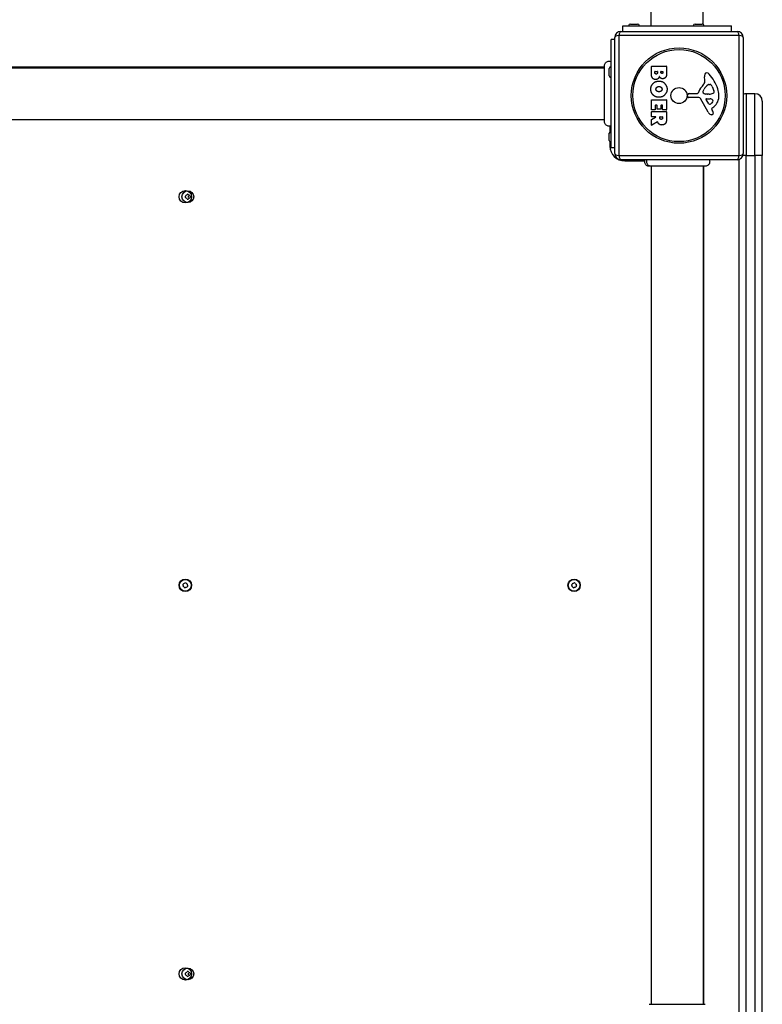
# Model space of a CAD drawing. Units: millimetres. Extents: x -16501 to -4115, y 2325 to 10009.
# Drawn here: x -6862 to -6260, y 5551 to 6349 of the extents above; entities that cross this region are included whole.
import ezdxf

# ---------------------------------------------------------------- set-up
doc = ezdxf.new("R2010")
doc.units = ezdxf.units.MM
doc.layers.add('SW_Toestellen', color=2, linetype='Continuous')

msp = doc.modelspace()

# ---------------------------------------------------------------- linework, layer by layer
at = {"layer": 'SW_Toestellen'}
for p, q in [((-6308.42, 6345.45), (-6308.42, 7834.07)), ((-6350.42, 6344.07), (-6350.42, 6588.97)), ((-6367.32, 6345.57), (-6361.52, 6345.57)), ((-6314.82, 6345.57), (-6309.02, 6345.57)), ((-6374.92, 6339.57), (-6280.92, 6339.57)), ((-6373.42, 6344.07), (-6285.42, 6344.07)), ((-6373.42, 6339.57), (-6373.42, 6344.07)), ((-6285.42, 6339.57), (-6285.42, 6344.07)), ((-6382.92, 6245.07), (-6382.92, 6333.07)), ((-6379.92, 6333.07), (-6382.92, 6333.07)), ((-6379.92, 6240.57), (-6379.92, 6334.57)), ((-6279.27, 6336.23), (-6376.58, 6336.23)), ((-6376.58, 6336.23), (-6376.58, 6238.92)), ((-6279.27, 6238.92), (-6279.27, 6336.23)), ((-6275.92, 6334.57), (-6275.92, 6240.57)), ((-6388.29, 6310.57), (-7067.56, 6310.57)), ((-7067.56, 6310.07), (-6388.29, 6310.07)), ((-6388.29, 6311.69), (-6388.29, 6311.69)), ((-6384.42, 6303.67), (-6384.42, 6309.47)), ((-6350.31, 6305.47), (-6350.31, 6311.19)), ((-6350.11, 6311.39), (-6338.22, 6311.39)), ((-6347.41, 6306.07), (-6347.41, 6306.96)), ((-6347.21, 6307.16), (-6345.65, 6307.16)), ((-6345.45, 6306.96), (-6345.45, 6306.14)), ((-6342.6, 6306.32), (-6342.6, 6306.98)), ((-6342.4, 6307.18), (-6341.13, 6307.18)), ((-6340.93, 6306.98), (-6340.93, 6306.39)), ((-6338.02, 6311.19), (-6338.02, 6304.77)), ((-6306.92, 6300.16), (-6307.31, 6302.65)), ((-6319.66, 6289.34), (-6312.92, 6289.34)), ((-6308.41, 6291.09), (-6307.54, 6292.67)), ((-6303.5, 6296.67), (-6302.73, 6296.67)), ((-6301.12, 6294.84), (-6299.69, 6291.43)), ((-6350.31, 6276.08), (-6350.31, 6284.04)), ((-6350.11, 6284.24), (-6338.22, 6284.24)), ((-6338.02, 6284.04), (-6338.02, 6276.19)), ((-6321.03, 6287.01), (-6320.86, 6288.29)), ((-6311.77, 6286.04), (-6320.12, 6285.99)), ((-6304.37, 6274.2), (-6310.44, 6285.26)), ((-6304.83, 6288.72), (-6306.39, 6288.83)), ((-6303.79, 6280.84), (-6306, 6284.3)), ((-6305.59, 6285.03), (-6302.73, 6284.94)), ((-6303.38, 6288.71), (-6304.61, 6288.71)), ((-6273.42, 6289.07), (-6273.42, 6239.07)), ((-6266.42, 6289.07), (-6273.42, 6289.07)), ((-6266.42, 6239.07), (-6266.42, 6289.07)), ((-6260.42, 6283.07), (-6260.42, 6239.07)), ((-6350.31, 6270.6), (-6350.31, 6274.45)), ((-6347.32, 6275.88), (-6350.11, 6275.88)), ((-6350.11, 6274.65), (-6338.22, 6274.65)), ((-6347.12, 6279.62), (-6347.12, 6276.08)), ((-6345.94, 6279.82), (-6346.92, 6279.82)), ((-6345.74, 6276.61), (-6345.74, 6279.62)), ((-6342.74, 6276.41), (-6345.54, 6276.41)), ((-6342.54, 6279.62), (-6342.54, 6276.61)), ((-6341.41, 6279.82), (-6342.34, 6279.82)), ((-6341.21, 6276.19), (-6341.21, 6279.62)), ((-6338.22, 6275.99), (-6341.01, 6275.99)), ((-6338.02, 6274.45), (-6338.02, 6268.31)), ((-6301.44, 6276.56), (-6300.93, 6275.63)), ((-6299.82, 6278.3), (-6301.34, 6277.05)), ((-7067.56, 6268.07), (-6388.29, 6268.07)), ((-6388.29, 6266.48), (-6388.29, 6266.48)), ((-6350.31, 6263.62), (-6350.31, 6268.05)), ((-6350.21, 6268.23), (-6346.9, 6270.02)), ((-6346.99, 6270.4), (-6350.11, 6270.4)), ((-6345.46, 6266.2), (-6350.01, 6263.45)), ((-6343.43, 6269.38), (-6343.43, 6270.2)), ((-6343.23, 6270.4), (-6341.51, 6270.4)), ((-6341.31, 6270.2), (-6341.31, 6269.45)), ((-6383.92, 6262.79), (-6383.92, 6258.09)), ((-6384.42, 6251.17), (-6384.42, 6256.97)), ((-6383.92, 6250.05), (-6383.92, 6246.57)), ((-6382.92, 6246.57), (-6383.92, 6246.57)), ((-6379.92, 6245.07), (-6382.92, 6245.07)), ((-6376.58, 6238.92), (-6279.27, 6238.92)), ((-6280.92, 6235.57), (-6374.92, 6235.57)), ((-6371.92, 6234.57), (-6371.92, 6235.57)), ((-6371.92, 6234.57), (-6355.71, 6234.57)), ((-6279.42, 6235.8), (-6279.42, 5539.75)), ((-6273.42, 6239.07), (-6276.15, 6239.07)), ((-6273.42, 5539.07), (-6273.42, 6239.07)), ((-6273.42, 6239.07), (-6266.42, 6239.07)), ((-6260.42, 6239.07), (-6266.42, 6239.07)), ((-6266.42, 6239.07), (-6266.42, 5539.07)), ((-6260.42, 5539.07), (-6260.42, 6239.07)), ((-6352.01, 6230.21), (-6352.01, 6230.21)), ((-6350.42, 6230.21), (-6350.42, 5550.94)), ((-6308.42, 6230.21), (-6308.42, 5550.94)), ((-6307.92, 5550.94), (-6307.92, 6230.21)), ((-6306.81, 6230.21), (-6306.81, 6230.21))]:
    msp.add_line(p, q, dxfattribs=at)
for centre, radius in [((-6327.92, 6287.57), 38.66), ((-6327.92, 6287.57), 37.35), ((-6327.92, 6287.57), 6.5), ((-6727.92, 6205.57), 5), ((-6725.92, 6205.57), 4.75), ((-6727.92, 5890.57), 5), ((-6727.92, 5890.57), 4.75), ((-6412.92, 5890.57), 5), ((-6412.92, 5890.57), 4.75), ((-6727.92, 5575.57), 5), ((-6725.92, 5575.57), 4.75)]:
    msp.add_circle(centre, radius, dxfattribs=at)
for centre, radius, start, end in [((-6367.32, 6344.07), 1.5, 90, 180), ((-6361.52, 6344.07), 1.5, 0, 90), ((-6314.82, 6344.07), 1.5, 90, 180), ((-6309.02, 6344.07), 1.5, 0, 90), ((-6374.92, 6334.57), 5, 90, 180), ((-6280.92, 6334.57), 5, 0, 90), ((-6382.92, 6309.47), 1.5, 90, 180), ((-6350.11, 6311.19), 0.2, 90, 180), ((-6347.21, 6306.96), 0.2, 90, 180), ((-6345.65, 6306.96), 0.2, 0, 90), ((-6342.4, 6306.98), 0.2, 90, 180), ((-6341.13, 6306.98), 0.2, 0, 90), ((-6338.22, 6311.19), 0.2, 0, 90), ((-6305.43, 6304.19), 1.76, 86.89035, 158.97886), ((-6305.49, 6303.15), 2.8, 41.02302, 86.89035), ((-6382.92, 6303.67), 1.5, 180, 270), ((-6323.91, 6307.17), 19.13, 318.82227, 329.43219), ((-6310.95, 6299.52), 4.09, 329.43219, 8.91925), ((-6303.13, 6303.3), 4.23, 158.97886, 188.91925), ((-6330.38, 6281.5), 35.79, 18.83226, 41.02302), ((-6319.66, 6288.14), 1.2, 90, 172.53943), ((-6312.92, 6289.79), 0.452, 270, 338.83395), ((-6296.98, 6283.62), 16.64, 138.82227, 158.83395), ((-6307.7, 6290.7), 0.805, 151.29272, 178.15446), ((-6306.81, 6290.67), 1.69, 178.15446, 241.6277), ((-6297.09, 6286.95), 11.91, 127.86861, 151.29272), ((-6303.5, 6295.19), 1.47, 90, 127.86861), ((-6303.65, 6297.95), 9.24, 271.69349, 292.39053), ((-6302.73, 6296.27), 0.391, 69.06748, 90), ((-6303.22, 6295.01), 1.75, 37.51873, 69.06748), ((-6306.19, 6292.72), 5.5, 22.67525, 37.51873), ((-6300.53, 6290.37), 1.04, 292.39053, 358.88811), ((-6302.16, 6290.4), 2.67, 358.88811, 22.67525), ((-6313.87, 6287.13), 18.35, 2.13023, 18.83226), ((-6350.11, 6284.04), 0.2, 90, 180), ((-6338.22, 6284.04), 0.2, 0, 90), ((-6320.13, 6286.89), 0.903, 172.53943, 270.391), ((-6311.76, 6284.54), 1.51, 28.74381, 90.391), ((-6306.17, 6291.86), 3.04, 241.6277, 265.93975), ((-6305.6, 6284.56), 0.47, 88.2808, 212.49383), ((-6304.61, 6291.72), 3.01, 265.93975, 270), ((-6304.66, 6285.16), 5.03, 292.40056, 326.40748), ((-6302.82, 6282), 2.94, 38.94933, 88.2808), ((-6301.51, 6283.06), 1.25, 326.40748, 38.94933), ((-6307.26, 6287.37), 11.73, 309.36887, 2.13023), ((-6273.42, 6283.07), 6, 90, 114.62432), ((-6266.42, 6283.07), 6, 0, 90), ((-6350.11, 6276.08), 0.2, 180, 270), ((-6350.11, 6274.45), 0.2, 90, 180), ((-6347.32, 6276.08), 0.2, 270, 0), ((-6346.92, 6279.62), 0.2, 90, 180), ((-6345.94, 6279.62), 0.2, 0, 90), ((-6345.54, 6276.61), 0.2, 180, 270), ((-6342.74, 6276.61), 0.2, 270, 0), ((-6342.34, 6279.62), 0.2, 90, 180), ((-6341.41, 6279.62), 0.2, 0, 90), ((-6341.01, 6276.19), 0.2, 180, 270), ((-6338.22, 6276.19), 0.2, 270, 0), ((-6338.22, 6274.45), 0.2, 0, 90), ((-6300.58, 6276.28), 4.33, 208.74381, 247.38882), ((-6303.07, 6281.3), 0.856, 212.49383, 292.40056), ((-6301.1, 6276.75), 0.391, 129.36887, 208.74381), ((-6311.13, 6270.03), 11.64, 20.26552, 28.74381), ((-6302.85, 6273.09), 2.81, 6.88111, 20.26552), ((-6301.26, 6273.28), 1.21, 342.71793, 6.88111), ((-6350.11, 6270.6), 0.2, 180, 270), ((-6350.11, 6268.05), 0.2, 118.40652, 180), ((-6346.99, 6270.2), 0.2, 298.40652, 90), ((-6343.23, 6270.2), 0.2, 90, 180), ((-6341.51, 6270.2), 0.2, 0, 90), ((-6299.61, 6278.6), 6.85, 247.38882, 252.16742), ((-6301.32, 6273.3), 1.27, 252.16742, 342.71793), ((-6382.92, 6256.97), 1.5, 90, 180), ((-6350.11, 6263.62), 0.2, 180, 301.15487), ((-6382.92, 6251.17), 1.5, 180, 270), ((-6371.92, 6246.57), 12, 180, 270), ((-6374.92, 6240.57), 5, 180, 270), ((-6280.92, 6240.57), 5, 270, 0), ((-6727.01, 6206.2), 0.712, 115.95073, 184.04927), ((-6735.91, 6205.57), 8.2, 355.95073, 4.04927), ((-6727.01, 6204.94), 0.712, 175.95073, 244.04927), ((-6730.92, 6214.22), 8.2, 295.95073, 304.04927), ((-6730.92, 6196.93), 8.2, 55.95073, 64.04927), ((-6725.92, 6206.83), 0.712, 55.95073, 124.04927), ((-6725.92, 6204.31), 0.712, 235.95073, 304.04927), ((-6720.93, 6214.22), 8.2, 235.95073, 244.04927), ((-6720.93, 6196.93), 8.2, 115.95073, 124.04927), ((-6727.92, 6205.57), 2.5, 345.62604, 14.37396), ((-6724.83, 6206.2), 0.712, 355.95073, 64.04927), ((-6724.83, 6204.94), 0.712, 295.95073, 4.04927), ((-6715.94, 6205.57), 8.2, 175.95073, 184.04927), ((-6729.12, 5890.18), 0.712, 164.01132, 232.10985), ((-6737.69, 5892.64), 8.2, 344.01132, 352.10985), ((-6728.86, 5891.41), 0.712, 104.01132, 172.10985), ((-6731.02, 5900.06), 8.2, 284.01132, 292.10985), ((-6727.66, 5891.8), 0.712, 44.01132, 112.10985), ((-6721.25, 5898), 8.2, 224.01132, 232.10985), ((-6726.73, 5890.96), 0.712, 344.01132, 52.10985), ((-6718.16, 5888.51), 8.2, 164.01132, 172.10985), ((-6414.12, 5890.18), 0.712, 164.01132, 232.10985), ((-6422.69, 5892.64), 8.2, 344.01132, 352.10985), ((-6413.86, 5891.41), 0.712, 104.01132, 172.10985), ((-6416.02, 5900.06), 8.2, 284.01132, 292.10985), ((-6412.66, 5891.8), 0.712, 44.01132, 112.10985), ((-6406.25, 5898), 8.2, 224.01132, 232.10985), ((-6411.73, 5890.96), 0.712, 344.01132, 52.10985), ((-6403.16, 5888.51), 8.2, 164.01132, 172.10985), ((-6734.6, 5883.15), 8.2, 44.01132, 52.10985), ((-6728.18, 5889.34), 0.712, 224.01132, 292.10985), ((-6724.83, 5881.08), 8.2, 104.01132, 112.10985), ((-6726.99, 5889.73), 0.712, 284.01132, 352.10985), ((-6419.6, 5883.15), 8.2, 44.01132, 52.10985), ((-6413.18, 5889.34), 0.712, 224.01132, 292.10985), ((-6409.83, 5881.08), 8.2, 104.01132, 112.10985), ((-6411.99, 5889.73), 0.712, 284.01132, 352.10985), ((-6727.01, 5576.2), 0.712, 115.95073, 184.04927), ((-6735.91, 5575.57), 8.2, 355.95073, 4.04927), ((-6727.01, 5574.94), 0.712, 175.95073, 244.04927), ((-6730.92, 5584.22), 8.2, 295.95073, 304.04927), ((-6730.92, 5566.93), 8.2, 55.95073, 64.04927), ((-6725.92, 5576.83), 0.712, 55.95073, 124.04927), ((-6725.92, 5574.31), 0.712, 235.95073, 304.04927), ((-6720.93, 5584.22), 8.2, 235.95073, 244.04927), ((-6720.93, 5566.93), 8.2, 115.95073, 124.04927), ((-6727.92, 5575.57), 2.5, 345.62604, 14.37396), ((-6724.83, 5576.2), 0.712, 355.95073, 64.04927), ((-6724.83, 5574.94), 0.712, 295.95073, 4.04927), ((-6715.94, 5575.57), 8.2, 175.95073, 184.04927)]:
    msp.add_arc(centre, radius, start, end, dxfattribs=at)
for centre, major_axis, start_param, end_param in [((-6374.92, 6334.57), (0, 5), 0, 1.233448), ((-6280.92, 6334.57), (0, 5), 5.049737, 6.283185), ((-6374.92, 6334.57), (-5, 0), 5.049737, 6.283185), ((-6280.92, 6334.57), (5, 0), 0, 1.233448), ((-6374.92, 6240.57), (-5, 0), 0, 1.233448), ((-6374.92, 6240.57), (0, -5), 5.049737, 6.283185), ((-6280.92, 6240.57), (0, -5), 0, 1.233448), ((-6280.92, 6240.57), (5, 0), 5.049737, 6.283185)]:
    msp.add_ellipse(centre, major_axis=major_axis, ratio=0.350756, start_param=start_param, end_param=end_param, dxfattribs=at)
for points, knots in [([(-6388.29, 6311.69), (-6388.29, 6311.69), (-6388.29, 6311.69), (-6388.29, 6311.69), (-6388.29, 6311.69), (-6388.29, 6311.69), (-6388.29, 6311.7), (-6388.29, 6311.75), (-6388.29, 6311.8), (-6388.27, 6312.26), (-6388.18, 6312.66), (-6387.89, 6313.42), (-6387.68, 6313.78), (-6387.15, 6314.41), (-6386.83, 6314.68), (-6386.14, 6315.1), (-6385.75, 6315.26), (-6384.96, 6315.43), (-6384.55, 6315.46), (-6383.72, 6315.37), (-6383.31, 6315.25), (-6382.92, 6315.07)], [0, 0, 0, 0, 0.0000488, 0.0000488, 0.0004395, 0.0004395, 0.0012207, 0.0012207, 0.0162269, 0.0162269, 0.1380605, 0.1380605, 0.2602383, 0.2602383, 0.3825265, 0.3825265, 0.5045292, 0.5045292, 0.6257547, 0.6257547, 0.7525238, 0.7525238, 0.7525238, 0.7525238]), ([(-6388.29, 6266.48), (-6388.29, 6266.55), (-6388.29, 6266.55), (-6388.29, 6266.98), (-6388.29, 6267.68), (-6388.29, 6269.84), (-6388.29, 6271.3), (-6388.29, 6274.76), (-6388.29, 6276.81), (-6388.29, 6281.2), (-6388.29, 6283.61), (-6388.29, 6288.46), (-6388.29, 6290.97), (-6388.29, 6295.78), (-6388.29, 6298.14), (-6388.29, 6302.39), (-6388.29, 6304.34), (-6388.29, 6307.61), (-6388.29, 6308.96), (-6388.29, 6310.62), (-6388.29, 6311.12), (-6388.29, 6311.5), (-6388.29, 6311.57), (-6388.29, 6311.66), (-6388.29, 6311.66), (-6388.29, 6311.69)], [0, 0, 0, 0, 0.292293, 0.292293, 1.025913, 1.025913, 1.762121, 1.762121, 2.49849, 2.49849, 3.233905, 3.233905, 3.968629, 3.968629, 4.702961, 4.702961, 5.437015, 5.437015, 6.177865, 6.177865, 6.719037, 6.719037, 6.897185, 6.897185, 7.076459, 7.076459, 7.076459, 7.076459]), ([(-6382.92, 6263.07), (-6383.29, 6262.91), (-6383.69, 6262.81), (-6384.49, 6262.73), (-6384.91, 6262.76), (-6385.72, 6262.94), (-6386.13, 6263.1), (-6386.85, 6263.54), (-6387.18, 6263.83), (-6387.71, 6264.47), (-6387.92, 6264.84), (-6388.2, 6265.61), (-6388.28, 6266.01), (-6388.29, 6266.42), (-6388.29, 6266.44), (-6388.29, 6266.46), (-6388.29, 6266.47), (-6388.29, 6266.48), (-6388.29, 6266.48), (-6388.29, 6266.48), (-6388.29, 6266.48), (-6388.29, 6266.48), (-6388.29, 6266.48), (-6388.29, 6266.48), (-6388.29, 6266.48), (-6388.29, 6266.48)], [0, 0, 0, 0, 0.1200892, 0.1200892, 0.2429454, 0.2429454, 0.3694098, 0.3694098, 0.496317, 0.496317, 0.6206132, 0.6206132, 0.7411029, 0.7411029, 0.7447387, 0.7447387, 0.7474655, 0.7474655, 0.7479768, 0.7479768, 0.7481621, 0.7481621, 0.7482548, 0.7482548, 0.748278, 0.748278, 0.748278, 0.748278]), ([(-6345.17, 6266.09), (-6345.18, 6266.12), (-6345.19, 6266.14), (-6345.23, 6266.18), (-6345.25, 6266.2), (-6345.29, 6266.22), (-6345.32, 6266.22), (-6345.37, 6266.23), (-6345.39, 6266.22), (-6345.42, 6266.21), (-6345.44, 6266.21), (-6345.46, 6266.2)], [0, 0, 0, 0, 0.00781289, 0.00781289, 0.01562578, 0.01562578, 0.02343867, 0.02343867, 0.02938866, 0.02938866, 0.03533865, 0.03533865, 0.03533865, 0.03533865]), ([(-6352.01, 6230.21), (-6352.01, 6230.21), (-6352.01, 6230.21), (-6352.01, 6230.21), (-6352.02, 6230.21), (-6352.02, 6230.21), (-6352.02, 6230.21), (-6352.42, 6230.21), (-6352.83, 6230.28), (-6353.6, 6230.55), (-6353.97, 6230.75), (-6354.62, 6231.27), (-6354.91, 6231.6), (-6355.37, 6232.31), (-6355.53, 6232.71), (-6355.73, 6233.52), (-6355.76, 6233.94), (-6355.7, 6234.76), (-6355.59, 6235.19), (-6355.42, 6235.57)], [0, 0, 0, 0, 0.0000293, 0.0000293, 0.0004199, 0.0004199, 0.0008741, 0.0008741, 0.1211775, 0.1211775, 0.2452809, 0.2452809, 0.3721166, 0.3721166, 0.4987062, 0.4987062, 0.6214403, 0.6214403, 0.7481831, 0.7481831, 0.7481831, 0.7481831]), ([(-6350.51, 6230.21), (-6350.73, 6230.21), (-6350.94, 6230.23), (-6351.16, 6230.27), (-6351.69, 6230.38), (-6352.21, 6230.62), (-6352.64, 6230.98), (-6353.28, 6231.5), (-6353.74, 6232.27), (-6353.92, 6233.11), (-6354.1, 6233.93), (-6354.01, 6234.81), (-6353.67, 6235.57)], [0.1809813, 0.1809813, 0.1809813, 0.1809813, 0.2561445, 0.2561445, 0.2561445, 0.446679, 0.446679, 0.446679, 0.7267187, 0.7267187, 0.7267187, 1, 1, 1, 1]), ([(-6303.42, 6235.57), (-6303.25, 6235.21), (-6303.14, 6234.81), (-6303.04, 6234.01), (-6303.06, 6233.59), (-6303.22, 6232.8), (-6303.37, 6232.41), (-6303.78, 6231.71), (-6304.05, 6231.39), (-6304.67, 6230.85), (-6305.02, 6230.64), (-6305.78, 6230.33), (-6306.18, 6230.24), (-6306.64, 6230.21), (-6306.69, 6230.21), (-6306.76, 6230.21), (-6306.78, 6230.21), (-6306.8, 6230.21), (-6306.8, 6230.21), (-6306.81, 6230.21), (-6306.81, 6230.21), (-6306.81, 6230.21), (-6306.81, 6230.21), (-6306.81, 6230.21), (-6306.81, 6230.21), (-6306.81, 6230.21), (-6306.81, 6230.21), (-6306.81, 6230.21)], [0, 0, 0, 0, 0.1208403, 0.1208403, 0.2422711, 0.2422711, 0.364242, 0.364242, 0.4865259, 0.4865259, 0.6087166, 0.6087166, 0.7305671, 0.7305671, 0.745574, 0.745574, 0.7512006, 0.7512006, 0.7522556, 0.7522556, 0.752442, 0.752442, 0.7525352, 0.7525352, 0.7525818, 0.7525818, 0.7526051, 0.7526051, 0.7526051, 0.7526051]), ([(-6306.81, 6230.21), (-6306.83, 6230.21), (-6306.83, 6230.21), (-6306.91, 6230.21), (-6306.97, 6230.21), (-6307.2, 6230.21), (-6307.43, 6230.21), (-6308.42, 6230.21), (-6309.51, 6230.21), (-6312.33, 6230.21), (-6314.1, 6230.21), (-6318.06, 6230.21), (-6320.31, 6230.21), (-6324.98, 6230.21), (-6327.47, 6230.21), (-6332.37, 6230.21), (-6334.84, 6230.21), (-6339.47, 6230.21), (-6341.68, 6230.21), (-6345.06, 6230.21), (-6346.38, 6230.21), (-6347.87, 6230.21), (-6348.22, 6230.21), (-6349.33, 6230.21), (-6349.99, 6230.21), (-6351.37, 6230.21), (-6351.87, 6230.21), (-6352, 6230.21), (-6352, 6230.21), (-6352.01, 6230.21)], [0, 0, 0, 0, 0.163594, 0.163594, 0.326333, 0.326333, 0.645733, 0.645733, 1.381658, 1.381658, 2.118224, 2.118224, 2.853948, 2.853948, 3.588891, 3.588891, 4.323078, 4.323078, 5.066079, 5.066079, 5.625189, 5.625189, 5.810346, 5.810346, 6.246807, 6.246807, 6.9659, 6.9659, 7.079042, 7.079042, 7.079042, 7.079042]), ([(-6352.01, 5550.94), (-6351.95, 5550.94), (-6351.95, 5550.94), (-6351.52, 5550.94), (-6350.81, 5550.94), (-6348.66, 5550.94), (-6347.2, 5550.94), (-6343.73, 5550.94), (-6341.69, 5550.94), (-6337.3, 5550.94), (-6334.89, 5550.94), (-6330.04, 5550.94), (-6327.52, 5550.94), (-6322.72, 5550.94), (-6320.36, 5550.94), (-6316.11, 5550.94), (-6314.15, 5550.94), (-6310.89, 5550.94), (-6309.53, 5550.94), (-6307.88, 5550.94), (-6307.37, 5550.94), (-6307, 5550.94), (-6306.93, 5550.94), (-6306.83, 5550.94), (-6306.83, 5550.94), (-6306.81, 5550.94)], [0, 0, 0, 0, 0.292293, 0.292293, 1.025913, 1.025913, 1.762121, 1.762121, 2.49849, 2.49849, 3.233905, 3.233905, 3.968629, 3.968629, 4.702961, 4.702961, 5.437015, 5.437015, 6.177865, 6.177865, 6.719037, 6.719037, 6.897185, 6.897185, 7.076459, 7.076459, 7.076459, 7.076459])]:
    msp.add_open_spline(points, degree=3, knots=knots, dxfattribs=at)
for points in [[(-6346.79, 6300.59), (-6350.31, 6300.57), (-6350.31, 6305.47)], [(-6346.39, 6304.99), (-6346.81, 6304.97), (-6347.41, 6305.62), (-6347.41, 6306.07)], [(-6345.45, 6306.14), (-6345.45, 6305.03), (-6346.39, 6304.99)], [(-6341.75, 6305.47), (-6342.1, 6305.46), (-6342.6, 6305.98), (-6342.6, 6306.32)], [(-6340.93, 6306.39), (-6340.93, 6306), (-6341.39, 6305.49), (-6341.75, 6305.47)], [(-6350.76, 6292.85), (-6350.72, 6295.56), (-6346.8, 6299.36), (-6344.1, 6299.34)], [(-6343.83, 6303.13), (-6344.51, 6300.6), (-6346.79, 6300.59)], [(-6344.1, 6299.34), (-6341.42, 6299.31), (-6337.61, 6295.47), (-6337.6, 6292.78)], [(-6342.77, 6301.74), (-6343.48, 6302.27), (-6343.83, 6303.13)], [(-6341.09, 6301.18), (-6342.01, 6301.15), (-6342.77, 6301.74)], [(-6338.81, 6302.32), (-6339.68, 6301.23), (-6341.09, 6301.18)], [(-6338.02, 6304.77), (-6338.02, 6303.32), (-6338.81, 6302.32)], [(-6348.96, 6288.14), (-6350.81, 6290.07), (-6350.76, 6292.85)], [(-6346.59, 6292.72), (-6346.62, 6293.68), (-6345.89, 6294.28)], [(-6345.8, 6291.16), (-6346.57, 6291.75), (-6346.59, 6292.72)], [(-6345.89, 6294.28), (-6345.22, 6294.86), (-6344.23, 6294.89)], [(-6344.08, 6290.65), (-6345.07, 6290.62), (-6345.8, 6291.16)], [(-6344.23, 6294.89), (-6343.24, 6294.93), (-6341.72, 6293.72), (-6341.68, 6292.76)], [(-6337.6, 6292.78), (-6337.58, 6290.07), (-6341.45, 6286.15), (-6344.15, 6286.15)], [(-6342.4, 6291.23), (-6343.1, 6290.68), (-6344.08, 6290.65)], [(-6341.68, 6292.76), (-6341.65, 6291.85), (-6342.4, 6291.23)], [(-6344.15, 6286.15), (-6347.07, 6286.15), (-6348.96, 6288.14)], [(-6344.98, 6265.66), (-6345.11, 6265.93), (-6345.17, 6266.09)], [(-6343.99, 6264.37), (-6344.64, 6264.85), (-6344.98, 6265.66)], [(-6342.3, 6268.25), (-6342.82, 6268.22), (-6343.43, 6268.89), (-6343.43, 6269.38)], [(-6341.31, 6269.45), (-6341.31, 6268.31), (-6342.3, 6268.25)], [(-6338.02, 6268.31), (-6338.02, 6266.34), (-6338.8, 6265.17)], [(-6341.75, 6263.71), (-6343.1, 6263.68), (-6343.99, 6264.37)], [(-6338.8, 6265.17), (-6339.74, 6263.75), (-6341.75, 6263.71)]]:
    msp.add_open_spline(points, degree=2, dxfattribs=at)

doc.saveas('drawing.dxf')
